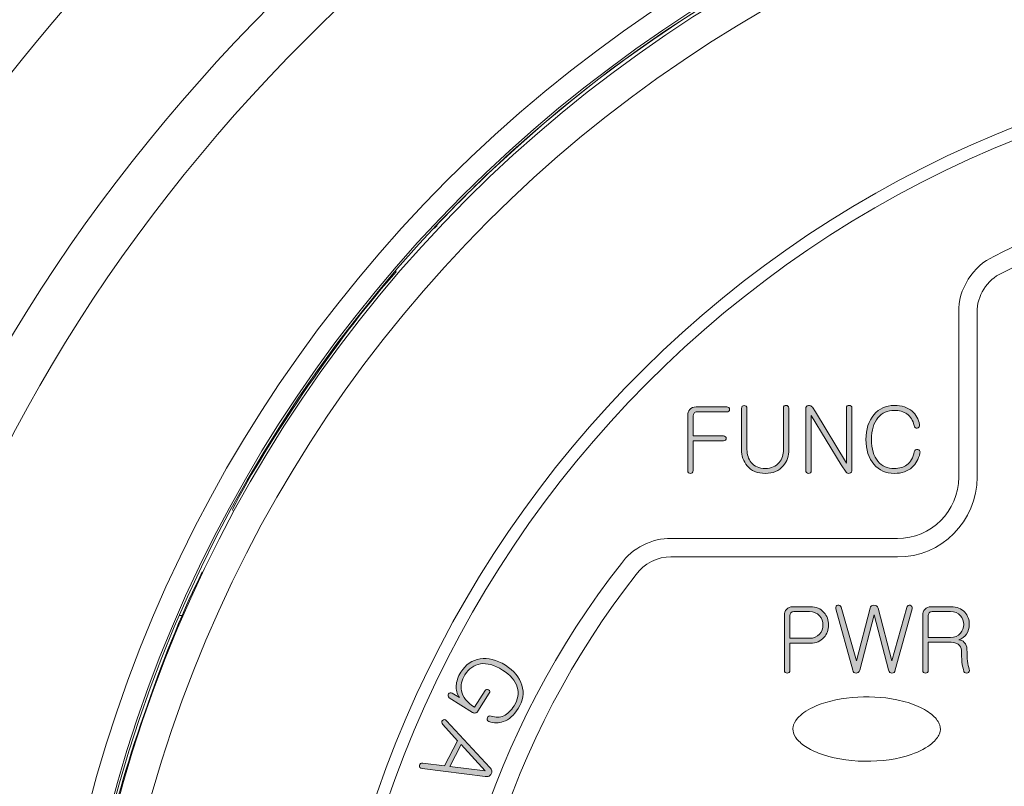
# Model space of a CAD drawing. Units: millimetres. Extents: x 10374 to 11834, y 14 to 2358.
# Drawn here: x 10938 to 10970, y 696 to 721 of the extents above; entities that cross this region are included whole.
import ezdxf

# ---------------------------------------------------------------- set-up
doc = ezdxf.new("R2010")
doc.units = ezdxf.units.MM
doc.layers.add('_U+B808_U+C774_U+C5B4 1', color=7, linetype='Continuous')

msp = doc.modelspace()

# ---------------------------------------------------------------- hatches: boundary and pattern name
at = {"layer": '_U+B808_U+C774_U+C5B4 1', "lineweight": 9}
h = msp.add_hatch(color=0, dxfattribs=at)
h.dxf.hatch_style = 2
edge = h.paths.add_edge_path()
edge.add_spline(control_points=[(10961.367, 708.239), (10961.385, 708.254), (10961.406, 708.262), (10961.431, 708.262), (10961.454, 708.262), (10961.473, 708.255), (10961.491, 708.242), (10961.51, 708.225), (10961.52, 708.201), (10961.52, 708.17), (10961.52, 708.17), (10961.52, 706.834), (10961.52, 706.834), (10961.52, 706.664), (10961.566, 706.522), (10961.658, 706.409), (10961.764, 706.279), (10961.917, 706.214), (10962.114, 706.214), (10962.311, 706.214), (10962.463, 706.279), (10962.568, 706.409), (10962.66, 706.521), (10962.706, 706.662), (10962.706, 706.834), (10962.706, 706.834), (10962.706, 708.187), (10962.706, 708.187), (10962.706, 708.212), (10962.714, 708.232), (10962.732, 708.248), (10962.749, 708.259), (10962.77, 708.265), (10962.795, 708.265), (10962.818, 708.265), (10962.838, 708.257), (10962.855, 708.242), (10962.874, 708.229), (10962.884, 708.208), (10962.884, 708.181), (10962.884, 708.181), (10962.884, 706.837), (10962.884, 706.837), (10962.884, 706.623), (10962.823, 706.444), (10962.7, 706.3), (10962.562, 706.136), (10962.367, 706.053), (10962.114, 706.053), (10961.86, 706.053), (10961.663, 706.136), (10961.525, 706.3), (10961.403, 706.444), (10961.342, 706.623), (10961.342, 706.837), (10961.342, 706.837), (10961.342, 708.17), (10961.342, 708.17), (10961.342, 708.199), (10961.35, 708.222), (10961.367, 708.239)], knot_values=[0, 0, 0, 0, 1, 1, 1, 2, 2, 2, 3, 3, 3, 4, 4, 4, 5, 5, 5, 6, 6, 6, 7, 7, 7, 8, 8, 8, 9, 9, 9, 10, 10, 10, 11, 11, 11, 12, 12, 12, 13, 13, 13, 14, 14, 14, 15, 15, 15, 16, 16, 16, 17, 17, 17, 18, 18, 18, 19, 19, 19, 20, 20, 20, 20], degree=3, periodic=0)
h = msp.add_hatch(color=0, dxfattribs=at)
h.dxf.hatch_style = 2
edge = h.paths.add_edge_path()
edge.add_spline(control_points=[(10963.519, 708.265), (10963.576, 708.272), (10963.621, 708.252), (10963.651, 708.204), (10963.651, 708.204), (10963.749, 708.061), (10963.749, 708.061), (10963.749, 708.061), (10964.757, 706.384), (10964.757, 706.384), (10964.757, 706.384), (10964.757, 708.187), (10964.757, 708.187), (10964.757, 708.212), (10964.766, 708.232), (10964.783, 708.248), (10964.8, 708.259), (10964.821, 708.265), (10964.846, 708.265), (10964.871, 708.265), (10964.892, 708.258), (10964.909, 708.245), (10964.928, 708.232), (10964.938, 708.212), (10964.938, 708.187), (10964.938, 708.187), (10964.938, 706.177), (10964.938, 706.177), (10964.938, 706.112), (10964.912, 706.073), (10964.86, 706.059), (10964.809, 706.044), (10964.772, 706.056), (10964.748, 706.096), (10964.748, 706.096), (10964.587, 706.332), (10964.587, 706.332), (10964.587, 706.332), (10963.614, 707.938), (10963.614, 707.938), (10963.614, 707.938), (10963.614, 706.154), (10963.614, 706.154), (10963.614, 706.121), (10963.604, 706.095), (10963.585, 706.076), (10963.568, 706.059), (10963.547, 706.05), (10963.522, 706.05), (10963.497, 706.052), (10963.476, 706.062), (10963.459, 706.079), (10963.441, 706.098), (10963.433, 706.123), (10963.433, 706.154), (10963.433, 706.154), (10963.433, 708.15), (10963.433, 708.15), (10963.433, 708.217), (10963.461, 708.255), (10963.519, 708.265)], knot_values=[0, 0, 0, 0, 1, 1, 1, 2, 2, 2, 3, 3, 3, 4, 4, 4, 5, 5, 5, 6, 6, 6, 7, 7, 7, 8, 8, 8, 9, 9, 9, 10, 10, 10, 11, 11, 11, 12, 12, 12, 13, 13, 13, 14, 14, 14, 15, 15, 15, 16, 16, 16, 17, 17, 17, 18, 18, 18, 19, 19, 19, 20, 20, 20, 20], degree=3, periodic=0)
h = msp.add_hatch(color=0, dxfattribs=at)
h.dxf.hatch_style = 2
edge = h.paths.add_edge_path()
edge.add_spline(control_points=[(10966.902, 708.078), (10967.026, 707.969), (10967.106, 707.823), (10967.141, 707.639), (10967.144, 707.612), (10967.138, 707.587), (10967.123, 707.564), (10967.11, 707.545), (10967.091, 707.532), (10967.066, 707.527), (10967.043, 707.521), (10967.022, 707.525), (10967.003, 707.538), (10966.98, 707.554), (10966.965, 707.578), (10966.959, 707.613), (10966.927, 707.779), (10966.85, 707.905), (10966.73, 707.989), (10966.62, 708.066), (10966.483, 708.104), (10966.316, 708.104), (10966.098, 708.104), (10965.921, 708.025), (10965.785, 707.865), (10965.643, 707.695), (10965.572, 707.459), (10965.572, 707.159), (10965.572, 706.851), (10965.643, 706.613), (10965.785, 706.447), (10965.917, 706.291), (10966.094, 706.214), (10966.316, 706.214), (10966.485, 706.214), (10966.622, 706.253), (10966.727, 706.332), (10966.846, 706.422), (10966.926, 706.565), (10966.968, 706.76), (10966.974, 706.79), (10966.988, 706.812), (10967.011, 706.826), (10967.032, 706.837), (10967.055, 706.84), (10967.08, 706.834), (10967.107, 706.829), (10967.127, 706.815), (10967.141, 706.794), (10967.156, 706.771), (10967.16, 706.742), (10967.152, 706.708), (10967.106, 706.517), (10967.022, 706.365), (10966.899, 706.254), (10966.754, 706.121), (10966.559, 706.053), (10966.316, 706.053), (10966.041, 706.053), (10965.82, 706.152), (10965.653, 706.349), (10965.481, 706.548), (10965.394, 706.818), (10965.394, 707.159), (10965.394, 707.492), (10965.481, 707.76), (10965.653, 707.963), (10965.821, 708.165), (10966.042, 708.265), (10966.316, 708.265), (10966.562, 708.265), (10966.757, 708.203), (10966.902, 708.078)], knot_values=[0, 0, 0, 0, 1, 1, 1, 2, 2, 2, 3, 3, 3, 4, 4, 4, 5, 5, 5, 6, 6, 6, 7, 7, 7, 8, 8, 8, 9, 9, 9, 10, 10, 10, 11, 11, 11, 12, 12, 12, 13, 13, 13, 14, 14, 14, 15, 15, 15, 16, 16, 16, 17, 17, 17, 18, 18, 18, 19, 19, 19, 20, 20, 20, 21, 21, 21, 22, 22, 22, 23, 23, 23, 24, 24, 24, 24], degree=3, periodic=0)
h = msp.add_hatch(color=0, dxfattribs=at)
h.dxf.hatch_style = 2
edge = h.paths.add_edge_path()
edge.add_spline(control_points=[(10960.862, 708.216), (10960.891, 708.216), (10960.914, 708.208), (10960.931, 708.193), (10960.946, 708.178), (10960.954, 708.159), (10960.954, 708.136), (10960.954, 708.114), (10960.946, 708.096), (10960.931, 708.081), (10960.914, 708.064), (10960.891, 708.055), (10960.862, 708.055), (10960.862, 708.055), (10959.894, 708.055), (10959.894, 708.055), (10959.852, 708.055), (10959.819, 708.042), (10959.797, 708.015), (10959.778, 707.992), (10959.768, 707.962), (10959.768, 707.926), (10959.768, 707.926), (10959.768, 707.271), (10959.768, 707.271), (10959.768, 707.271), (10960.753, 707.271), (10960.753, 707.271), (10960.782, 707.271), (10960.805, 707.263), (10960.822, 707.248), (10960.837, 707.233), (10960.845, 707.215), (10960.845, 707.193), (10960.845, 707.172), (10960.837, 707.154), (10960.822, 707.139), (10960.805, 707.122), (10960.782, 707.113), (10960.753, 707.113), (10960.753, 707.113), (10959.768, 707.113), (10959.768, 707.113), (10959.768, 707.113), (10959.768, 706.145), (10959.768, 706.145), (10959.768, 706.116), (10959.758, 706.093), (10959.739, 706.076), (10959.722, 706.061), (10959.702, 706.053), (10959.679, 706.053), (10959.654, 706.053), (10959.633, 706.061), (10959.615, 706.076), (10959.598, 706.093), (10959.59, 706.116), (10959.59, 706.145), (10959.59, 706.145), (10959.59, 707.938), (10959.59, 707.938), (10959.59, 708.014), (10959.612, 708.078), (10959.656, 708.13), (10959.705, 708.187), (10959.775, 708.216), (10959.862, 708.216), (10959.862, 708.216), (10960.862, 708.216), (10960.862, 708.216)], knot_values=[0, 0, 0, 0, 1, 1, 1, 2, 2, 2, 3, 3, 3, 4, 4, 4, 5, 5, 5, 6, 6, 6, 7, 7, 7, 8, 8, 8, 9, 9, 9, 10, 10, 10, 11, 11, 11, 12, 12, 12, 13, 13, 13, 14, 14, 14, 15, 15, 15, 16, 16, 16, 17, 17, 17, 18, 18, 18, 19, 19, 19, 20, 20, 20, 21, 21, 21, 22, 22, 22, 23, 23, 23, 23], degree=3, periodic=0)
h = msp.add_hatch(color=0, dxfattribs=at)
h.dxf.hatch_style = 2
edge = h.paths.add_edge_path()
edge.add_spline(control_points=[(10964.027, 701.532), (10964.126, 701.421), (10964.176, 701.284), (10964.176, 701.121), (10964.176, 700.963), (10964.126, 700.827), (10964.027, 700.717), (10963.918, 700.592), (10963.77, 700.53), (10963.584, 700.53), (10963.584, 700.53), (10962.918, 700.53), (10962.918, 700.53), (10962.918, 700.53), (10962.918, 699.645), (10962.918, 699.645), (10962.918, 699.617), (10962.908, 699.593), (10962.889, 699.576), (10962.872, 699.561), (10962.852, 699.553), (10962.829, 699.553), (10962.804, 699.553), (10962.783, 699.561), (10962.766, 699.576), (10962.748, 699.593), (10962.74, 699.617), (10962.74, 699.645), (10962.74, 699.645), (10962.74, 701.438), (10962.74, 701.438), (10962.74, 701.514), (10962.762, 701.578), (10962.806, 701.63), (10962.856, 701.687), (10962.925, 701.716), (10963.013, 701.716), (10963.013, 701.716), (10963.584, 701.716), (10963.584, 701.716), (10963.77, 701.716), (10963.918, 701.655), (10964.027, 701.532)], knot_values=[0, 0, 0, 0, 1, 1, 1, 2, 2, 2, 3, 3, 3, 4, 4, 4, 5, 5, 5, 6, 6, 6, 7, 7, 7, 8, 8, 8, 9, 9, 9, 10, 10, 10, 11, 11, 11, 12, 12, 12, 13, 13, 13, 14, 14, 14, 14], degree=3, periodic=0)
edge = h.paths.add_edge_path()
edge.add_spline(control_points=[(10963.886, 700.823), (10963.959, 700.905), (10963.995, 701.004), (10963.995, 701.118), (10963.995, 701.237), (10963.959, 701.338), (10963.886, 701.42), (10963.806, 701.511), (10963.698, 701.555), (10963.561, 701.555), (10963.561, 701.555), (10963.045, 701.555), (10963.045, 701.555), (10963.002, 701.555), (10962.969, 701.542), (10962.947, 701.515), (10962.928, 701.492), (10962.918, 701.463), (10962.918, 701.426), (10962.918, 701.426), (10962.918, 700.688), (10962.918, 700.688), (10962.918, 700.688), (10963.561, 700.688), (10963.561, 700.688), (10963.698, 700.688), (10963.806, 700.733), (10963.886, 700.823)], knot_values=[0, 0, 0, 0, 1, 1, 1, 2, 2, 2, 3, 3, 3, 4, 4, 4, 5, 5, 5, 6, 6, 6, 7, 7, 7, 8, 8, 8, 9, 9, 9, 9], degree=3, periodic=0)
h = msp.add_hatch(color=0, dxfattribs=at)
h.dxf.hatch_style = 2
edge = h.paths.add_edge_path()
edge.add_spline(control_points=[(10964.42, 701.728), (10964.433, 701.747), (10964.453, 701.758), (10964.478, 701.762), (10964.501, 701.768), (10964.523, 701.765), (10964.544, 701.754), (10964.565, 701.742), (10964.579, 701.723), (10964.587, 701.696), (10964.587, 701.696), (10965.081, 699.95), (10965.081, 699.95), (10965.081, 699.95), (10965.526, 701.67), (10965.526, 701.67), (10965.543, 701.733), (10965.586, 701.765), (10965.655, 701.765), (10965.726, 701.765), (10965.77, 701.733), (10965.787, 701.67), (10965.787, 701.67), (10966.232, 699.95), (10966.232, 699.95), (10966.232, 699.95), (10966.721, 701.687), (10966.721, 701.687), (10966.727, 701.718), (10966.742, 701.74), (10966.766, 701.754), (10966.786, 701.765), (10966.808, 701.768), (10966.833, 701.762), (10966.858, 701.756), (10966.877, 701.744), (10966.89, 701.725), (10966.903, 701.702), (10966.907, 701.675), (10966.902, 701.644), (10966.902, 701.644), (10966.35, 699.657), (10966.35, 699.657), (10966.333, 699.588), (10966.296, 699.553), (10966.238, 699.553), (10966.183, 699.553), (10966.146, 699.588), (10966.129, 699.657), (10966.129, 699.657), (10965.658, 701.449), (10965.658, 701.449), (10965.658, 701.449), (10965.19, 699.654), (10965.19, 699.654), (10965.167, 699.587), (10965.128, 699.553), (10965.072, 699.553), (10965.016, 699.555), (10964.98, 699.589), (10964.963, 699.654), (10964.963, 699.654), (10964.411, 701.644), (10964.411, 701.644), (10964.404, 701.677), (10964.407, 701.704), (10964.42, 701.728)], knot_values=[0, 0, 0, 0, 1, 1, 1, 2, 2, 2, 3, 3, 3, 4, 4, 4, 5, 5, 5, 6, 6, 6, 7, 7, 7, 8, 8, 8, 9, 9, 9, 10, 10, 10, 11, 11, 11, 12, 12, 12, 13, 13, 13, 14, 14, 14, 15, 15, 15, 16, 16, 16, 17, 17, 17, 18, 18, 18, 19, 19, 19, 20, 20, 20, 21, 21, 21, 22, 22, 22, 22], degree=3, periodic=0)
h = msp.add_hatch(color=0, dxfattribs=at)
h.dxf.hatch_style = 2
edge = h.paths.add_edge_path()
edge.add_spline(control_points=[(10968.166, 701.716), (10968.352, 701.716), (10968.501, 701.656), (10968.611, 701.535), (10968.711, 701.424), (10968.76, 701.291), (10968.76, 701.136), (10968.76, 701.019), (10968.73, 700.916), (10968.669, 700.826), (10968.608, 700.738), (10968.525, 700.676), (10968.422, 700.639), (10968.487, 700.633), (10968.544, 700.606), (10968.594, 700.556), (10968.653, 700.498), (10968.683, 700.423), (10968.683, 700.329), (10968.683, 700.18), (10968.69, 700.05), (10968.704, 699.941), (10968.716, 699.842), (10968.736, 699.757), (10968.76, 699.688), (10968.772, 699.658), (10968.772, 699.63), (10968.76, 699.605), (10968.749, 699.584), (10968.731, 699.569), (10968.706, 699.559), (10968.683, 699.551), (10968.66, 699.551), (10968.637, 699.559), (10968.613, 699.569), (10968.595, 699.586), (10968.586, 699.611), (10968.557, 699.688), (10968.535, 699.79), (10968.519, 699.918), (10968.507, 700.031), (10968.502, 700.159), (10968.502, 700.303), (10968.502, 700.383), (10968.468, 700.446), (10968.399, 700.492), (10968.335, 700.536), (10968.258, 700.558), (10968.166, 700.558), (10968.166, 700.558), (10967.422, 700.558), (10967.422, 700.558), (10967.422, 700.558), (10967.422, 699.651), (10967.422, 699.651), (10967.422, 699.621), (10967.412, 699.596), (10967.393, 699.579), (10967.376, 699.562), (10967.356, 699.553), (10967.333, 699.553), (10967.308, 699.553), (10967.287, 699.562), (10967.269, 699.579), (10967.252, 699.596), (10967.244, 699.621), (10967.244, 699.651), (10967.244, 699.651), (10967.244, 701.438), (10967.244, 701.438), (10967.244, 701.514), (10967.266, 701.578), (10967.31, 701.63), (10967.36, 701.687), (10967.429, 701.716), (10967.517, 701.716), (10967.517, 701.716), (10968.166, 701.716), (10968.166, 701.716)], knot_values=[0, 0, 0, 0, 1, 1, 1, 2, 2, 2, 3, 3, 3, 4, 4, 4, 5, 5, 5, 6, 6, 6, 7, 7, 7, 8, 8, 8, 9, 9, 9, 10, 10, 10, 11, 11, 11, 12, 12, 12, 13, 13, 13, 14, 14, 14, 15, 15, 15, 16, 16, 16, 17, 17, 17, 18, 18, 18, 19, 19, 19, 20, 20, 20, 21, 21, 21, 22, 22, 22, 23, 23, 23, 24, 24, 24, 25, 25, 25, 26, 26, 26, 26], degree=3, periodic=0)
edge = h.paths.add_edge_path()
edge.add_spline(control_points=[(10968.47, 700.852), (10968.543, 700.932), (10968.58, 701.027), (10968.58, 701.136), (10968.58, 701.247), (10968.543, 701.342), (10968.47, 701.423), (10968.388, 701.511), (10968.28, 701.555), (10968.146, 701.555), (10968.146, 701.555), (10967.549, 701.555), (10967.549, 701.555), (10967.506, 701.555), (10967.474, 701.542), (10967.451, 701.515), (10967.432, 701.492), (10967.422, 701.463), (10967.422, 701.426), (10967.422, 701.426), (10967.422, 700.717), (10967.422, 700.717), (10967.422, 700.717), (10968.146, 700.717), (10968.146, 700.717), (10968.28, 700.717), (10968.388, 700.762), (10968.47, 700.852)], knot_values=[0, 0, 0, 0, 1, 1, 1, 2, 2, 2, 3, 3, 3, 4, 4, 4, 5, 5, 5, 6, 6, 6, 7, 7, 7, 8, 8, 8, 9, 9, 9, 9], degree=3, periodic=0)
h = msp.add_hatch(color=0, dxfattribs=at)
h.dxf.hatch_style = 2
edge = h.paths.add_edge_path()
edge.add_spline(control_points=[(10953.585, 697.975), (10953.434, 697.922), (10953.28, 697.924), (10953.119, 697.98), (10953.09, 697.991), (10953.071, 698.008), (10953.062, 698.033), (10953.054, 698.056), (10953.054, 698.08), (10953.066, 698.104), (10953.076, 698.127), (10953.092, 698.144), (10953.114, 698.155), (10953.139, 698.17), (10953.164, 698.17), (10953.19, 698.159), (10953.333, 698.104), (10953.469, 698.107), (10953.6, 698.165), (10953.726, 698.224), (10953.838, 698.333), (10953.936, 698.49), (10954.065, 698.694), (10954.098, 698.897), (10954.039, 699.097), (10953.973, 699.308), (10953.812, 699.494), (10953.555, 699.656), (10953.291, 699.823), (10953.052, 699.889), (10952.838, 699.854), (10952.634, 699.821), (10952.468, 699.703), (10952.338, 699.497), (10952.228, 699.322), (10952.189, 699.149), (10952.222, 698.979), (10952.261, 698.778), (10952.405, 698.599), (10952.651, 698.444), (10952.651, 698.444), (10952.992, 698.985), (10952.992, 698.985), (10953.021, 699.031), (10953.059, 699.04), (10953.104, 699.011), (10953.15, 698.982), (10953.157, 698.945), (10953.129, 698.9), (10953.129, 698.9), (10952.761, 698.317), (10952.761, 698.317), (10952.739, 698.282), (10952.712, 698.264), (10952.676, 698.258), (10952.644, 698.251), (10952.611, 698.259), (10952.581, 698.278), (10952.581, 698.278), (10951.827, 698.752), (10951.827, 698.752), (10951.803, 698.768), (10951.788, 698.788), (10951.785, 698.813), (10951.782, 698.836), (10951.785, 698.857), (10951.797, 698.877), (10951.811, 698.898), (10951.829, 698.912), (10951.851, 698.918), (10951.874, 698.923), (10951.898, 698.919), (10951.922, 698.903), (10951.922, 698.903), (10952.156, 698.756), (10952.156, 698.756), (10952.079, 698.879), (10952.044, 699.01), (10952.052, 699.147), (10952.059, 699.29), (10952.108, 699.435), (10952.201, 699.582), (10952.359, 699.834), (10952.569, 699.98), (10952.827, 700.02), (10953.087, 700.063), (10953.361, 699.992), (10953.652, 699.81), (10953.935, 699.631), (10954.115, 699.414), (10954.193, 699.16), (10954.268, 698.904), (10954.228, 698.652), (10954.072, 698.403), (10953.933, 698.183), (10953.771, 698.041), (10953.585, 697.975)], knot_values=[0, 0, 0, 0, 1, 1, 1, 2, 2, 2, 3, 3, 3, 4, 4, 4, 5, 5, 5, 6, 6, 6, 7, 7, 7, 8, 8, 8, 9, 9, 9, 10, 10, 10, 11, 11, 11, 12, 12, 12, 13, 13, 13, 14, 14, 14, 15, 15, 15, 16, 16, 16, 17, 17, 17, 18, 18, 18, 19, 19, 19, 20, 20, 20, 21, 21, 21, 22, 22, 22, 23, 23, 23, 24, 24, 24, 25, 25, 25, 26, 26, 26, 27, 27, 27, 28, 28, 28, 29, 29, 29, 30, 30, 30, 31, 31, 31, 32, 32, 32, 32], degree=3, periodic=0)
h = msp.add_hatch(color=0, dxfattribs=at)
h.dxf.hatch_style = 2
edge = h.paths.add_edge_path()
edge.add_spline(control_points=[(10953.208, 696.374), (10953.213, 696.34), (10953.207, 696.305), (10953.191, 696.273), (10953.176, 696.244), (10953.152, 696.222), (10953.121, 696.206), (10953.086, 696.189), (10953.045, 696.184), (10952.999, 696.191), (10952.999, 696.191), (10950.941, 696.448), (10950.941, 696.448), (10950.911, 696.453), (10950.889, 696.466), (10950.872, 696.488), (10950.857, 696.505), (10950.851, 696.526), (10950.855, 696.551), (10950.86, 696.574), (10950.87, 696.595), (10950.89, 696.61), (10950.913, 696.625), (10950.939, 696.631), (10950.969, 696.628), (10950.969, 696.628), (10951.675, 696.536), (10951.675, 696.536), (10951.675, 696.536), (10952.097, 697.356), (10952.097, 697.356), (10952.097, 697.356), (10951.613, 697.879), (10951.613, 697.879), (10951.593, 697.902), (10951.583, 697.929), (10951.582, 697.957), (10951.582, 697.98), (10951.589, 698.002), (10951.607, 698.018), (10951.625, 698.035), (10951.646, 698.042), (10951.672, 698.042), (10951.697, 698.043), (10951.721, 698.029), (10951.741, 698.004), (10951.741, 698.004), (10953.149, 696.482), (10953.149, 696.482), (10953.181, 696.448), (10953.201, 696.412), (10953.208, 696.374)], knot_values=[0, 0, 0, 0, 1, 1, 1, 2, 2, 2, 3, 3, 3, 4, 4, 4, 5, 5, 5, 6, 6, 6, 7, 7, 7, 8, 8, 8, 9, 9, 9, 10, 10, 10, 11, 11, 11, 12, 12, 12, 13, 13, 13, 14, 14, 14, 15, 15, 15, 16, 16, 16, 17, 17, 17, 17], degree=3, periodic=0)
h.paths.add_polyline_path([(10951.843, 696.518), (10952.995, 696.37), (10952.999, 696.378), (10952.211, 697.232)])

# ---------------------------------------------------------------- linework, layer by layer
at = {"layer": '_U+B808_U+C774_U+C5B4 1', "color": 0, "lineweight": 9}
for p, q in [((10951.407, 714.125), (10951.41, 714.122)), ((10950.072, 712.642), (10950.101, 712.617)), ((10968.415, 711.304), (10968.415, 705.934)), ((10968.415, 705.934), (10968.415, 711.304)), ((10969.016, 705.934), (10969.016, 711.304)), ((10969.016, 705.934), (10969.016, 711.304)), ((10966.416, 703.934), (10959.041, 703.934)), ((10959.041, 703.934), (10966.416, 703.934)), ((10959.041, 703.334), (10966.416, 703.334)), ((10959.041, 703.334), (10966.416, 703.334)), ((10943.141, 701.434), (10943.045, 701.434))]:
    msp.add_line(p, q, dxfattribs=at)
msp.add_lwpolyline([(10951.843, 696.518), (10952.995, 696.37), (10952.999, 696.378), (10952.211, 697.232), (10951.843, 696.518)], dxfattribs=at)
for points in [[(10906.597, 678.644), (10903.675, 721.07), (10935.7, 757.831), (10978.126, 760.752)], [(10925.699, 711.575), (10930.425, 723.16), (10944.189, 736.925), (10955.775, 741.652)], [(10956.91, 740.565), (10945.203, 735.912), (10931.439, 722.147), (10926.784, 710.439)], [(10927.939, 707.29), (10932.515, 720.255), (10947.094, 734.835), (10960.06, 739.411)], [(10962.174, 737.6), (10948.818, 733.2), (10934.149, 718.531), (10929.749, 705.175)], [(10932.719, 698.908), (10936.529, 714.832), (10952.518, 730.821), (10968.443, 734.63)], [(10969.465, 733.27), (10953.536, 729.635), (10937.716, 713.814), (10934.08, 697.885)], [(11015.422, 714.122), (10998.749, 731.798), (10970.905, 732.611), (10953.229, 715.939)], [(10981.879, 719.802), (10962.07, 718.953), (10946.7, 702.206), (10947.549, 682.397)], [(10981.63, 719.389), (10962.048, 718.404), (10946.975, 701.73), (10947.961, 682.148)], [(10981.63, 719.389), (10962.048, 718.404), (10946.975, 701.73), (10947.961, 682.148)], [(10983.416, 716.234), (10979.505, 716.434), (10973.004, 714.968), (10969.558, 713.11)], [(10983.416, 716.234), (10979.505, 716.434), (10973.004, 714.968), (10969.558, 713.11)], [(10953.229, 715.939), (10952.751, 715.499), (10951.853, 714.598), (10951.41, 714.122)], [(10983.416, 715.634), (10979.579, 715.83), (10973.198, 714.392), (10969.815, 712.568)], [(10969.815, 712.568), (10973.198, 714.392), (10979.579, 715.83), (10983.416, 715.634)], [(10951.293, 714.002), (10951.331, 714.021), (10951.392, 714.067), (10951.42, 714.1)], [(10951.362, 714.077), (10951.375, 714.087), (10951.4, 714.109), (10951.41, 714.122)], [(10951.41, 714.122), (10951.411, 714.118), (10951.413, 714.115), (10951.414, 714.113)], [(10951.414, 714.113), (10951.417, 714.109), (10951.418, 714.104), (10951.42, 714.1)], [(10969.558, 713.11), (10968.893, 712.829), (10968.383, 712.025), (10968.415, 711.304)], [(10969.558, 713.11), (10968.893, 712.829), (10968.383, 712.025), (10968.415, 711.304)], [(10950.101, 712.617), (10948.447, 710.809), (10945.866, 707.066), (10944.764, 704.877)], [(10969.815, 712.568), (10969.35, 712.372), (10968.994, 711.809), (10969.016, 711.304)], [(10969.016, 711.304), (10968.994, 711.809), (10969.35, 712.372), (10969.815, 712.568)], [(10944.783, 704.847), (10944.776, 704.857), (10944.77, 704.868), (10944.764, 704.877)], [(10959.041, 703.934), (10958.47, 703.966), (10957.747, 703.602), (10957.432, 703.122)], [(10959.041, 703.934), (10958.47, 703.966), (10957.747, 703.602), (10957.432, 703.122)], [(10957.432, 703.122), (10949.01, 692.462), (10949.01, 675.406), (10957.432, 664.746)], [(10957.432, 703.122), (10949.01, 692.462), (10949.01, 675.406), (10957.432, 664.746)], [(10959.041, 703.334), (10958.642, 703.356), (10958.135, 703.101), (10957.916, 702.765)], [(10957.916, 702.765), (10958.135, 703.101), (10958.642, 703.356), (10959.041, 703.334)], [(10940.677, 694.022), (10941.165, 696.411), (10942.667, 700.678), (10943.784, 702.847)], [(10957.916, 702.765), (10949.649, 692.304), (10949.649, 675.563), (10957.916, 665.102)], [(10957.916, 665.102), (10949.649, 675.563), (10949.649, 692.304), (10957.916, 702.765)], [(10964.942, 698.763), (10964.456, 698.718), (10964.002, 698.6), (10963.665, 698.439)], [(10964.942, 698.763), (10964.456, 698.718), (10964.002, 698.6), (10963.665, 698.439)], [(10966.396, 698.689), (10965.943, 698.781), (10965.427, 698.806), (10964.942, 698.763)], [(10966.396, 698.689), (10965.943, 698.781), (10965.427, 698.806), (10964.942, 698.763)], [(10967.091, 698.473), (10966.891, 698.562), (10966.653, 698.635), (10966.396, 698.689)], [(10967.091, 698.473), (10966.891, 698.562), (10966.653, 698.635), (10966.396, 698.689)], [(10963.665, 698.439), (10963.446, 698.333), (10963.277, 698.21), (10963.17, 698.088)], [(10963.665, 698.439), (10963.446, 698.333), (10963.277, 698.21), (10963.17, 698.088)], [(10967.574, 698.175), (10967.456, 698.281), (10967.293, 698.384), (10967.091, 698.473)], [(10967.574, 698.175), (10967.456, 698.281), (10967.293, 698.384), (10967.091, 698.473)], [(10963.17, 698.088), (10963.082, 697.988), (10963.037, 697.891), (10963.021, 697.802)], [(10963.17, 698.088), (10963.082, 697.988), (10963.037, 697.891), (10963.021, 697.802)], [(10967.796, 697.864), (10967.764, 697.962), (10967.693, 698.069), (10967.574, 698.175)], [(10967.796, 697.864), (10967.764, 697.962), (10967.693, 698.069), (10967.574, 698.175)], [(10963.021, 697.802), (10963.018, 697.779), (10963.016, 697.757), (10963.016, 697.734)], [(10963.021, 697.802), (10963.018, 697.779), (10963.016, 697.757), (10963.016, 697.734)], [(10963.016, 697.734), (10963.016, 697.652), (10963.039, 697.568), (10963.098, 697.475)], [(10963.016, 697.734), (10963.016, 697.652), (10963.039, 697.568), (10963.098, 697.475)], [(10967.785, 697.577), (10967.824, 697.676), (10967.826, 697.765), (10967.796, 697.864)], [(10967.785, 697.577), (10967.824, 697.676), (10967.826, 697.765), (10967.796, 697.864)], [(10963.098, 697.475), (10963.156, 697.385), (10963.249, 697.29), (10963.376, 697.198)], [(10963.098, 697.475), (10963.156, 697.385), (10963.249, 697.29), (10963.376, 697.198)], [(10967.54, 697.263), (10967.667, 697.369), (10967.746, 697.477), (10967.785, 697.577)], [(10967.54, 697.263), (10967.667, 697.369), (10967.746, 697.477), (10967.785, 697.577)], [(10963.376, 697.198), (10963.502, 697.108), (10963.664, 697.022), (10963.849, 696.95)], [(10963.376, 697.198), (10963.502, 697.108), (10963.664, 697.022), (10963.849, 696.95)], [(10966.87, 696.909), (10967.15, 697.005), (10967.38, 697.131), (10967.54, 697.263)], [(10966.87, 696.909), (10967.15, 697.005), (10967.38, 697.131), (10967.54, 697.263)], [(10963.849, 696.95), (10964.262, 696.79), (10964.8, 696.692), (10965.344, 696.685)], [(10963.849, 696.95), (10964.262, 696.79), (10964.8, 696.692), (10965.344, 696.685)], [(10965.344, 696.685), (10965.889, 696.677), (10966.437, 696.759), (10966.87, 696.909)], [(10965.344, 696.685), (10965.889, 696.677), (10966.437, 696.759), (10966.87, 696.909)]]:
    msp.add_open_spline(points, degree=3, dxfattribs=at)
for points, knots in [([(10938.645, 683.934), (10938.645, 683.934), (10938.645, 683.934), (10938.645, 683.934), (10938.645, 708.66), (10958.69, 728.705), (10983.416, 728.705), (11008.142, 728.705), (11028.187, 708.66), (11028.187, 683.934), (11028.187, 659.208), (11008.142, 639.165), (10983.416, 639.165), (10958.69, 639.165), (10938.645, 659.208), (10938.645, 683.934), (10938.645, 683.934), (10938.645, 683.934), (10938.645, 683.934)], [0, 0, 0, 0, 1, 1, 1, 2, 2, 2, 3, 3, 3, 4, 4, 4, 5, 5, 5, 6, 6, 6, 6]), ([(11027.484, 683.934), (11027.484, 708.271), (11007.754, 728.001), (10983.416, 728.001), (10959.078, 728.001), (10939.348, 708.271), (10939.348, 683.934), (10939.348, 659.596), (10959.078, 639.865), (10983.416, 639.865), (11007.754, 639.865), (11027.484, 659.596), (11027.484, 683.934), (11027.484, 683.934), (11027.484, 683.934), (11027.484, 683.934), (11027.484, 683.934), (11027.484, 683.934), (11027.484, 683.934)], [0, 0, 0, 0, 1, 1, 1, 2, 2, 2, 3, 3, 3, 4, 4, 4, 5, 5, 5, 6, 6, 6, 6]), ([(10939.415, 683.934), (10939.415, 683.934), (10939.415, 683.934), (10939.415, 683.934), (10939.415, 708.235), (10959.115, 727.935), (10983.416, 727.935), (11007.717, 727.935), (11027.416, 708.235), (11027.416, 683.934), (11027.416, 659.633), (11007.717, 639.934), (10983.416, 639.934), (10959.115, 639.934), (10939.415, 659.633), (10939.415, 683.934), (10939.415, 683.934), (10939.415, 683.934), (10939.415, 683.934)], [0, 0, 0, 0, 1, 1, 1, 2, 2, 2, 3, 3, 3, 4, 4, 4, 5, 5, 5, 6, 6, 6, 6]), ([(10939.529, 683.934), (10939.529, 683.934), (10939.529, 683.934), (10939.529, 683.934), (10939.529, 708.173), (10959.178, 727.82), (10983.416, 727.82), (11007.653, 727.82), (11027.302, 708.173), (11027.302, 683.934), (11027.302, 659.697), (11007.653, 640.049), (10983.416, 640.049), (10959.178, 640.049), (10939.529, 659.697), (10939.529, 683.934), (10939.529, 683.934), (10939.529, 683.934), (10939.529, 683.934)], [0, 0, 0, 0, 1, 1, 1, 2, 2, 2, 3, 3, 3, 4, 4, 4, 5, 5, 5, 6, 6, 6, 6]), ([(11026.303, 683.934), (11026.303, 707.619), (11007.103, 726.82), (10983.416, 726.82), (10959.73, 726.82), (10940.529, 707.619), (10940.529, 683.934), (10940.529, 660.249), (10959.73, 641.047), (10983.416, 641.047), (11007.103, 641.047), (11026.303, 660.249), (11026.303, 683.934), (11026.303, 683.934), (11026.303, 683.934), (11026.303, 683.934), (11026.303, 683.934), (11026.303, 683.934), (11026.303, 683.934)], [0, 0, 0, 0, 1, 1, 1, 2, 2, 2, 3, 3, 3, 4, 4, 4, 5, 5, 5, 6, 6, 6, 6]), ([(10961.367, 708.239), (10961.385, 708.254), (10961.406, 708.262), (10961.431, 708.262), (10961.454, 708.262), (10961.473, 708.255), (10961.491, 708.242), (10961.51, 708.225), (10961.52, 708.201), (10961.52, 708.17), (10961.52, 708.17), (10961.52, 706.834), (10961.52, 706.834), (10961.52, 706.664), (10961.566, 706.522), (10961.658, 706.409), (10961.764, 706.279), (10961.917, 706.214), (10962.114, 706.214), (10962.311, 706.214), (10962.463, 706.279), (10962.568, 706.409), (10962.66, 706.521), (10962.706, 706.662), (10962.706, 706.834), (10962.706, 706.834), (10962.706, 708.187), (10962.706, 708.187), (10962.706, 708.212), (10962.714, 708.232), (10962.732, 708.248), (10962.749, 708.259), (10962.77, 708.265), (10962.795, 708.265), (10962.818, 708.265), (10962.838, 708.257), (10962.855, 708.242), (10962.874, 708.229), (10962.884, 708.208), (10962.884, 708.181), (10962.884, 708.181), (10962.884, 706.837), (10962.884, 706.837), (10962.884, 706.623), (10962.823, 706.444), (10962.7, 706.3), (10962.562, 706.136), (10962.367, 706.053), (10962.114, 706.053), (10961.86, 706.053), (10961.663, 706.136), (10961.525, 706.3), (10961.403, 706.444), (10961.342, 706.623), (10961.342, 706.837), (10961.342, 706.837), (10961.342, 708.17), (10961.342, 708.17), (10961.342, 708.199), (10961.35, 708.222), (10961.367, 708.239)], [0, 0, 0, 0, 1, 1, 1, 2, 2, 2, 3, 3, 3, 4, 4, 4, 5, 5, 5, 6, 6, 6, 7, 7, 7, 8, 8, 8, 9, 9, 9, 10, 10, 10, 11, 11, 11, 12, 12, 12, 13, 13, 13, 14, 14, 14, 15, 15, 15, 16, 16, 16, 17, 17, 17, 18, 18, 18, 19, 19, 19, 20, 20, 20, 20]), ([(10963.519, 708.265), (10963.576, 708.272), (10963.621, 708.252), (10963.651, 708.204), (10963.651, 708.204), (10963.749, 708.061), (10963.749, 708.061), (10963.749, 708.061), (10964.757, 706.384), (10964.757, 706.384), (10964.757, 706.384), (10964.757, 708.187), (10964.757, 708.187), (10964.757, 708.212), (10964.766, 708.232), (10964.783, 708.248), (10964.8, 708.259), (10964.821, 708.265), (10964.846, 708.265), (10964.871, 708.265), (10964.892, 708.258), (10964.909, 708.245), (10964.928, 708.232), (10964.938, 708.212), (10964.938, 708.187), (10964.938, 708.187), (10964.938, 706.177), (10964.938, 706.177), (10964.938, 706.112), (10964.912, 706.073), (10964.86, 706.059), (10964.809, 706.044), (10964.772, 706.056), (10964.748, 706.096), (10964.748, 706.096), (10964.587, 706.332), (10964.587, 706.332), (10964.587, 706.332), (10963.614, 707.938), (10963.614, 707.938), (10963.614, 707.938), (10963.614, 706.154), (10963.614, 706.154), (10963.614, 706.121), (10963.604, 706.095), (10963.585, 706.076), (10963.568, 706.059), (10963.547, 706.05), (10963.522, 706.05), (10963.497, 706.052), (10963.476, 706.062), (10963.459, 706.079), (10963.441, 706.098), (10963.433, 706.123), (10963.433, 706.154), (10963.433, 706.154), (10963.433, 708.15), (10963.433, 708.15), (10963.433, 708.217), (10963.461, 708.255), (10963.519, 708.265)], [0, 0, 0, 0, 1, 1, 1, 2, 2, 2, 3, 3, 3, 4, 4, 4, 5, 5, 5, 6, 6, 6, 7, 7, 7, 8, 8, 8, 9, 9, 9, 10, 10, 10, 11, 11, 11, 12, 12, 12, 13, 13, 13, 14, 14, 14, 15, 15, 15, 16, 16, 16, 17, 17, 17, 18, 18, 18, 19, 19, 19, 20, 20, 20, 20]), ([(10966.902, 708.078), (10967.026, 707.969), (10967.106, 707.823), (10967.141, 707.639), (10967.144, 707.612), (10967.138, 707.587), (10967.123, 707.564), (10967.11, 707.545), (10967.091, 707.532), (10967.066, 707.527), (10967.043, 707.521), (10967.022, 707.525), (10967.003, 707.538), (10966.98, 707.554), (10966.965, 707.578), (10966.959, 707.613), (10966.927, 707.779), (10966.85, 707.905), (10966.73, 707.989), (10966.62, 708.066), (10966.483, 708.104), (10966.316, 708.104), (10966.098, 708.104), (10965.921, 708.025), (10965.785, 707.865), (10965.643, 707.695), (10965.572, 707.459), (10965.572, 707.159), (10965.572, 706.851), (10965.643, 706.613), (10965.785, 706.447), (10965.917, 706.291), (10966.094, 706.214), (10966.316, 706.214), (10966.485, 706.214), (10966.622, 706.253), (10966.727, 706.332), (10966.846, 706.422), (10966.926, 706.565), (10966.968, 706.76), (10966.974, 706.79), (10966.988, 706.812), (10967.011, 706.826), (10967.032, 706.837), (10967.055, 706.84), (10967.08, 706.834), (10967.107, 706.829), (10967.127, 706.815), (10967.141, 706.794), (10967.156, 706.771), (10967.16, 706.742), (10967.152, 706.708), (10967.106, 706.517), (10967.022, 706.365), (10966.899, 706.254), (10966.754, 706.121), (10966.559, 706.053), (10966.316, 706.053), (10966.041, 706.053), (10965.82, 706.152), (10965.653, 706.349), (10965.481, 706.548), (10965.394, 706.818), (10965.394, 707.159), (10965.394, 707.492), (10965.481, 707.76), (10965.653, 707.963), (10965.821, 708.165), (10966.042, 708.265), (10966.316, 708.265), (10966.562, 708.265), (10966.757, 708.203), (10966.902, 708.078)], [0, 0, 0, 0, 1, 1, 1, 2, 2, 2, 3, 3, 3, 4, 4, 4, 5, 5, 5, 6, 6, 6, 7, 7, 7, 8, 8, 8, 9, 9, 9, 10, 10, 10, 11, 11, 11, 12, 12, 12, 13, 13, 13, 14, 14, 14, 15, 15, 15, 16, 16, 16, 17, 17, 17, 18, 18, 18, 19, 19, 19, 20, 20, 20, 21, 21, 21, 22, 22, 22, 23, 23, 23, 24, 24, 24, 24]), ([(10960.862, 708.216), (10960.891, 708.216), (10960.914, 708.208), (10960.931, 708.193), (10960.946, 708.178), (10960.954, 708.159), (10960.954, 708.136), (10960.954, 708.114), (10960.946, 708.096), (10960.931, 708.081), (10960.914, 708.064), (10960.891, 708.055), (10960.862, 708.055), (10960.862, 708.055), (10959.894, 708.055), (10959.894, 708.055), (10959.852, 708.055), (10959.819, 708.042), (10959.797, 708.015), (10959.778, 707.992), (10959.768, 707.962), (10959.768, 707.926), (10959.768, 707.926), (10959.768, 707.271), (10959.768, 707.271), (10959.768, 707.271), (10960.753, 707.271), (10960.753, 707.271), (10960.782, 707.271), (10960.805, 707.263), (10960.822, 707.248), (10960.837, 707.233), (10960.845, 707.215), (10960.845, 707.193), (10960.845, 707.172), (10960.837, 707.154), (10960.822, 707.139), (10960.805, 707.122), (10960.782, 707.113), (10960.753, 707.113), (10960.753, 707.113), (10959.768, 707.113), (10959.768, 707.113), (10959.768, 707.113), (10959.768, 706.145), (10959.768, 706.145), (10959.768, 706.116), (10959.758, 706.093), (10959.739, 706.076), (10959.722, 706.061), (10959.702, 706.053), (10959.679, 706.053), (10959.654, 706.053), (10959.633, 706.061), (10959.615, 706.076), (10959.598, 706.093), (10959.59, 706.116), (10959.59, 706.145), (10959.59, 706.145), (10959.59, 707.938), (10959.59, 707.938), (10959.59, 708.014), (10959.612, 708.078), (10959.656, 708.13), (10959.705, 708.187), (10959.775, 708.216), (10959.862, 708.216), (10959.862, 708.216), (10960.862, 708.216), (10960.862, 708.216)], [0, 0, 0, 0, 1, 1, 1, 2, 2, 2, 3, 3, 3, 4, 4, 4, 5, 5, 5, 6, 6, 6, 7, 7, 7, 8, 8, 8, 9, 9, 9, 10, 10, 10, 11, 11, 11, 12, 12, 12, 13, 13, 13, 14, 14, 14, 15, 15, 15, 16, 16, 16, 17, 17, 17, 18, 18, 18, 19, 19, 19, 20, 20, 20, 21, 21, 21, 22, 22, 22, 23, 23, 23, 23]), ([(10966.416, 703.334), (10967.851, 703.334), (10969.016, 704.498), (10969.016, 705.934), (10969.016, 705.934), (10969.016, 705.934), (10969.016, 705.934)], [0, 0, 0, 0, 1, 1, 1, 2, 2, 2, 2]), ([(10966.416, 703.934), (10967.52, 703.934), (10968.415, 704.829), (10968.415, 705.934), (10968.415, 705.934), (10968.415, 705.934), (10968.415, 705.934)], [0, 0, 0, 0, 1, 1, 1, 2, 2, 2, 2]), ([(10966.416, 703.334), (10967.851, 703.334), (10969.016, 704.498), (10969.016, 705.934), (10969.016, 705.934), (10969.016, 705.934), (10969.016, 705.934)], [0, 0, 0, 0, 1, 1, 1, 2, 2, 2, 2]), ([(10968.415, 705.934), (10968.415, 705.934), (10968.415, 705.934), (10968.415, 705.934), (10968.415, 704.829), (10967.52, 703.934), (10966.416, 703.934)], [0, 0, 0, 0, 1, 1, 1, 2, 2, 2, 2]), ([(10964.027, 701.532), (10964.126, 701.421), (10964.176, 701.284), (10964.176, 701.121), (10964.176, 700.963), (10964.126, 700.827), (10964.027, 700.717), (10963.918, 700.592), (10963.77, 700.53), (10963.584, 700.53), (10963.584, 700.53), (10962.918, 700.53), (10962.918, 700.53), (10962.918, 700.53), (10962.918, 699.645), (10962.918, 699.645), (10962.918, 699.617), (10962.908, 699.593), (10962.889, 699.576), (10962.872, 699.561), (10962.852, 699.553), (10962.829, 699.553), (10962.804, 699.553), (10962.783, 699.561), (10962.766, 699.576), (10962.748, 699.593), (10962.74, 699.617), (10962.74, 699.645), (10962.74, 699.645), (10962.74, 701.438), (10962.74, 701.438), (10962.74, 701.514), (10962.762, 701.578), (10962.806, 701.63), (10962.856, 701.687), (10962.925, 701.716), (10963.013, 701.716), (10963.013, 701.716), (10963.584, 701.716), (10963.584, 701.716), (10963.77, 701.716), (10963.918, 701.655), (10964.027, 701.532)], [0, 0, 0, 0, 1, 1, 1, 2, 2, 2, 3, 3, 3, 4, 4, 4, 5, 5, 5, 6, 6, 6, 7, 7, 7, 8, 8, 8, 9, 9, 9, 10, 10, 10, 11, 11, 11, 12, 12, 12, 13, 13, 13, 14, 14, 14, 14]), ([(10963.886, 700.823), (10963.959, 700.905), (10963.995, 701.004), (10963.995, 701.118), (10963.995, 701.237), (10963.959, 701.338), (10963.886, 701.42), (10963.806, 701.511), (10963.698, 701.555), (10963.561, 701.555), (10963.561, 701.555), (10963.045, 701.555), (10963.045, 701.555), (10963.002, 701.555), (10962.969, 701.542), (10962.947, 701.515), (10962.928, 701.492), (10962.918, 701.463), (10962.918, 701.426), (10962.918, 701.426), (10962.918, 700.688), (10962.918, 700.688), (10962.918, 700.688), (10963.561, 700.688), (10963.561, 700.688), (10963.698, 700.688), (10963.806, 700.733), (10963.886, 700.823)], [0, 0, 0, 0, 1, 1, 1, 2, 2, 2, 3, 3, 3, 4, 4, 4, 5, 5, 5, 6, 6, 6, 7, 7, 7, 8, 8, 8, 9, 9, 9, 9]), ([(10964.42, 701.728), (10964.433, 701.747), (10964.453, 701.758), (10964.478, 701.762), (10964.501, 701.768), (10964.523, 701.765), (10964.544, 701.754), (10964.565, 701.742), (10964.579, 701.723), (10964.587, 701.696), (10964.587, 701.696), (10965.081, 699.95), (10965.081, 699.95), (10965.081, 699.95), (10965.526, 701.67), (10965.526, 701.67), (10965.543, 701.733), (10965.586, 701.765), (10965.655, 701.765), (10965.726, 701.765), (10965.77, 701.733), (10965.787, 701.67), (10965.787, 701.67), (10966.232, 699.95), (10966.232, 699.95), (10966.232, 699.95), (10966.721, 701.687), (10966.721, 701.687), (10966.727, 701.718), (10966.742, 701.74), (10966.766, 701.754), (10966.786, 701.765), (10966.808, 701.768), (10966.833, 701.762), (10966.858, 701.756), (10966.877, 701.744), (10966.89, 701.725), (10966.903, 701.702), (10966.907, 701.675), (10966.902, 701.644), (10966.902, 701.644), (10966.35, 699.657), (10966.35, 699.657), (10966.333, 699.588), (10966.296, 699.553), (10966.238, 699.553), (10966.183, 699.553), (10966.146, 699.588), (10966.129, 699.657), (10966.129, 699.657), (10965.658, 701.449), (10965.658, 701.449), (10965.658, 701.449), (10965.19, 699.654), (10965.19, 699.654), (10965.167, 699.587), (10965.128, 699.553), (10965.072, 699.553), (10965.016, 699.555), (10964.98, 699.589), (10964.963, 699.654), (10964.963, 699.654), (10964.411, 701.644), (10964.411, 701.644), (10964.404, 701.677), (10964.407, 701.704), (10964.42, 701.728)], [0, 0, 0, 0, 1, 1, 1, 2, 2, 2, 3, 3, 3, 4, 4, 4, 5, 5, 5, 6, 6, 6, 7, 7, 7, 8, 8, 8, 9, 9, 9, 10, 10, 10, 11, 11, 11, 12, 12, 12, 13, 13, 13, 14, 14, 14, 15, 15, 15, 16, 16, 16, 17, 17, 17, 18, 18, 18, 19, 19, 19, 20, 20, 20, 21, 21, 21, 22, 22, 22, 22]), ([(10968.166, 701.716), (10968.352, 701.716), (10968.501, 701.656), (10968.611, 701.535), (10968.711, 701.424), (10968.76, 701.291), (10968.76, 701.136), (10968.76, 701.019), (10968.73, 700.916), (10968.669, 700.826), (10968.608, 700.738), (10968.525, 700.676), (10968.422, 700.639), (10968.487, 700.633), (10968.544, 700.606), (10968.594, 700.556), (10968.653, 700.498), (10968.683, 700.423), (10968.683, 700.329), (10968.683, 700.18), (10968.69, 700.05), (10968.704, 699.941), (10968.716, 699.842), (10968.736, 699.757), (10968.76, 699.688), (10968.772, 699.658), (10968.772, 699.63), (10968.76, 699.605), (10968.749, 699.584), (10968.731, 699.569), (10968.706, 699.559), (10968.683, 699.551), (10968.66, 699.551), (10968.637, 699.559), (10968.613, 699.569), (10968.595, 699.586), (10968.586, 699.611), (10968.557, 699.688), (10968.535, 699.79), (10968.519, 699.918), (10968.507, 700.031), (10968.502, 700.159), (10968.502, 700.303), (10968.502, 700.383), (10968.468, 700.446), (10968.399, 700.492), (10968.335, 700.536), (10968.258, 700.558), (10968.166, 700.558), (10968.166, 700.558), (10967.422, 700.558), (10967.422, 700.558), (10967.422, 700.558), (10967.422, 699.651), (10967.422, 699.651), (10967.422, 699.621), (10967.412, 699.596), (10967.393, 699.579), (10967.376, 699.562), (10967.356, 699.553), (10967.333, 699.553), (10967.308, 699.553), (10967.287, 699.562), (10967.269, 699.579), (10967.252, 699.596), (10967.244, 699.621), (10967.244, 699.651), (10967.244, 699.651), (10967.244, 701.438), (10967.244, 701.438), (10967.244, 701.514), (10967.266, 701.578), (10967.31, 701.63), (10967.36, 701.687), (10967.429, 701.716), (10967.517, 701.716), (10967.517, 701.716), (10968.166, 701.716), (10968.166, 701.716)], [0, 0, 0, 0, 1, 1, 1, 2, 2, 2, 3, 3, 3, 4, 4, 4, 5, 5, 5, 6, 6, 6, 7, 7, 7, 8, 8, 8, 9, 9, 9, 10, 10, 10, 11, 11, 11, 12, 12, 12, 13, 13, 13, 14, 14, 14, 15, 15, 15, 16, 16, 16, 17, 17, 17, 18, 18, 18, 19, 19, 19, 20, 20, 20, 21, 21, 21, 22, 22, 22, 23, 23, 23, 24, 24, 24, 25, 25, 25, 26, 26, 26, 26]), ([(10968.47, 700.852), (10968.543, 700.932), (10968.58, 701.027), (10968.58, 701.136), (10968.58, 701.247), (10968.543, 701.342), (10968.47, 701.423), (10968.388, 701.511), (10968.28, 701.555), (10968.146, 701.555), (10968.146, 701.555), (10967.549, 701.555), (10967.549, 701.555), (10967.506, 701.555), (10967.474, 701.542), (10967.451, 701.515), (10967.432, 701.492), (10967.422, 701.463), (10967.422, 701.426), (10967.422, 701.426), (10967.422, 700.717), (10967.422, 700.717), (10967.422, 700.717), (10968.146, 700.717), (10968.146, 700.717), (10968.28, 700.717), (10968.388, 700.762), (10968.47, 700.852)], [0, 0, 0, 0, 1, 1, 1, 2, 2, 2, 3, 3, 3, 4, 4, 4, 5, 5, 5, 6, 6, 6, 7, 7, 7, 8, 8, 8, 9, 9, 9, 9]), ([(10953.585, 697.975), (10953.434, 697.922), (10953.28, 697.924), (10953.119, 697.98), (10953.09, 697.991), (10953.071, 698.008), (10953.062, 698.033), (10953.054, 698.056), (10953.054, 698.08), (10953.066, 698.104), (10953.076, 698.127), (10953.092, 698.144), (10953.114, 698.155), (10953.139, 698.17), (10953.164, 698.17), (10953.19, 698.159), (10953.333, 698.104), (10953.469, 698.107), (10953.6, 698.165), (10953.726, 698.224), (10953.838, 698.333), (10953.936, 698.49), (10954.065, 698.694), (10954.098, 698.897), (10954.039, 699.097), (10953.973, 699.308), (10953.812, 699.494), (10953.555, 699.656), (10953.291, 699.823), (10953.052, 699.889), (10952.838, 699.854), (10952.634, 699.821), (10952.468, 699.703), (10952.338, 699.497), (10952.228, 699.322), (10952.189, 699.149), (10952.222, 698.979), (10952.261, 698.778), (10952.405, 698.599), (10952.651, 698.444), (10952.651, 698.444), (10952.992, 698.985), (10952.992, 698.985), (10953.021, 699.031), (10953.059, 699.04), (10953.104, 699.011), (10953.15, 698.982), (10953.157, 698.945), (10953.129, 698.9), (10953.129, 698.9), (10952.761, 698.317), (10952.761, 698.317), (10952.739, 698.282), (10952.712, 698.264), (10952.676, 698.258), (10952.644, 698.251), (10952.611, 698.259), (10952.581, 698.278), (10952.581, 698.278), (10951.827, 698.752), (10951.827, 698.752), (10951.803, 698.768), (10951.788, 698.788), (10951.785, 698.813), (10951.782, 698.836), (10951.785, 698.857), (10951.797, 698.877), (10951.811, 698.898), (10951.829, 698.912), (10951.851, 698.918), (10951.874, 698.923), (10951.898, 698.919), (10951.922, 698.903), (10951.922, 698.903), (10952.156, 698.756), (10952.156, 698.756), (10952.079, 698.879), (10952.044, 699.01), (10952.052, 699.147), (10952.059, 699.29), (10952.108, 699.435), (10952.201, 699.582), (10952.359, 699.834), (10952.569, 699.98), (10952.827, 700.02), (10953.087, 700.063), (10953.361, 699.992), (10953.652, 699.81), (10953.935, 699.631), (10954.115, 699.414), (10954.193, 699.16), (10954.268, 698.904), (10954.228, 698.652), (10954.072, 698.403), (10953.933, 698.183), (10953.771, 698.041), (10953.585, 697.975)], [0, 0, 0, 0, 1, 1, 1, 2, 2, 2, 3, 3, 3, 4, 4, 4, 5, 5, 5, 6, 6, 6, 7, 7, 7, 8, 8, 8, 9, 9, 9, 10, 10, 10, 11, 11, 11, 12, 12, 12, 13, 13, 13, 14, 14, 14, 15, 15, 15, 16, 16, 16, 17, 17, 17, 18, 18, 18, 19, 19, 19, 20, 20, 20, 21, 21, 21, 22, 22, 22, 23, 23, 23, 24, 24, 24, 25, 25, 25, 26, 26, 26, 27, 27, 27, 28, 28, 28, 29, 29, 29, 30, 30, 30, 31, 31, 31, 32, 32, 32, 32]), ([(10953.208, 696.374), (10953.213, 696.34), (10953.207, 696.305), (10953.191, 696.273), (10953.176, 696.244), (10953.152, 696.222), (10953.121, 696.206), (10953.086, 696.189), (10953.045, 696.184), (10952.999, 696.191), (10952.999, 696.191), (10950.941, 696.448), (10950.941, 696.448), (10950.911, 696.453), (10950.889, 696.466), (10950.872, 696.488), (10950.857, 696.505), (10950.851, 696.526), (10950.855, 696.551), (10950.86, 696.574), (10950.87, 696.595), (10950.89, 696.61), (10950.913, 696.625), (10950.939, 696.631), (10950.969, 696.628), (10950.969, 696.628), (10951.675, 696.536), (10951.675, 696.536), (10951.675, 696.536), (10952.097, 697.356), (10952.097, 697.356), (10952.097, 697.356), (10951.613, 697.879), (10951.613, 697.879), (10951.593, 697.902), (10951.583, 697.929), (10951.582, 697.957), (10951.582, 697.98), (10951.589, 698.002), (10951.607, 698.018), (10951.625, 698.035), (10951.646, 698.042), (10951.672, 698.042), (10951.697, 698.043), (10951.721, 698.029), (10951.741, 698.004), (10951.741, 698.004), (10953.149, 696.482), (10953.149, 696.482), (10953.181, 696.448), (10953.201, 696.412), (10953.208, 696.374)], [0, 0, 0, 0, 1, 1, 1, 2, 2, 2, 3, 3, 3, 4, 4, 4, 5, 5, 5, 6, 6, 6, 7, 7, 7, 8, 8, 8, 9, 9, 9, 10, 10, 10, 11, 11, 11, 12, 12, 12, 13, 13, 13, 14, 14, 14, 15, 15, 15, 16, 16, 16, 17, 17, 17, 17])]:
    msp.add_open_spline(points, degree=3, knots=knots, dxfattribs=at)

doc.saveas('drawing.dxf')
